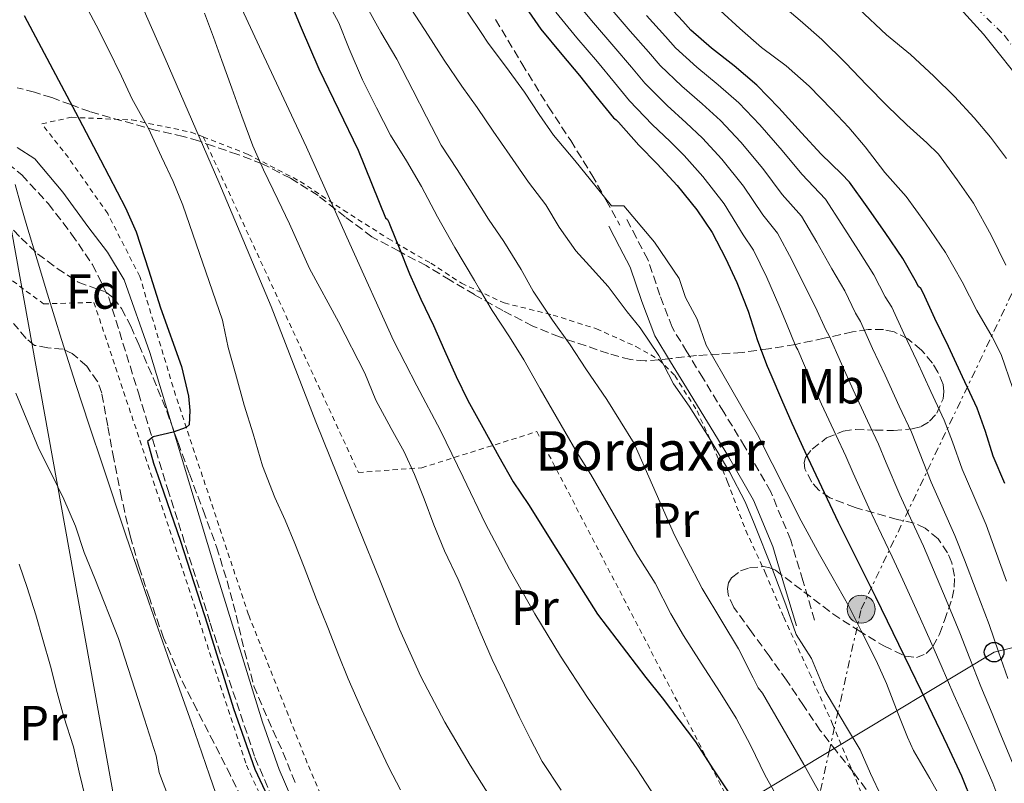
# Model space of a CAD drawing. Units: metres. Extents: x 613503 to 616931, y 4775646 to 4778016.
# Drawn here: x 613974 to 614175, y 4775732 to 4775888 of the extents above; entities that cross this region are included whole.
import ezdxf
from ezdxf.enums import TextEntityAlignment as Align

# ---------------------------------------------------------------- set-up
doc = ezdxf.new("R2010")
doc.units = ezdxf.units.M
doc.header["$MEASUREMENT"] = 0
for name, pattern in [('DGN Style 2', [1.7399219301090239, 1.043953158065414, -0.6959687720436097]), ('DGN Style 3', [2.435890702152634, 1.739921930109024, -0.6959687720436097]), ('DGN Style 4', [2.7856150101045474, 1.391937544087219, -0.6959687720436097, 0.001739921930109024, -0.6959687720436097]), ('DGN Style 7', [3.4798438602180486, 1.565929737098122, -0.6959687720436097, 0.5219765790327072, -0.6959687720436097])]:
    doc.linetypes.add(name, pattern=pattern)
for name, color, linetype, lineweight in [('Camino', 7, 'DGN Style 3', 0), ('Carretera', 9, 'Continuous', 0), ('Chamizo-cobertizo', 1, 'Continuous', 0), ('Curva de nivel directora', 30, 'Continuous', 30), ('Curva de nivel intermedia', 30, 'Continuous', 0), ('Eje de carretera', 7, 'DGN Style 4', 0), ('Etiqueta de uso rústico', 92, 'Continuous', 0), ('Etiqueta de zona arbolada', 92, 'Continuous', 0), ('Línea blanca (vial)', 7, 'Continuous', 13), ('Línea eléctrica', 6, 'DGN Style 7', 0), ('Línea telefónica', 7, 'Continuous', 0), ('Margen derecho', 7, 'Continuous', 0), ('Nave industrial', 1, 'Continuous', 13), ('Poste telefónico', 7, 'Continuous', 0), ('Poste tendido eléctrico', 7, 'Continuous', 0), ('Senda', 7, 'DGN Style 3', 0), ('Tela metálica o alambrada', 7, 'DGN Style 2', 0), ('Texto de Borda', 7, 'Continuous', 0), ('Zona arbolada', 92, 'DGN Style 3', 0)]:
    doc.layers.add(name, color=color, linetype=linetype, lineweight=lineweight)
doc.styles.add('Style-Arial', font='arial.ttf')

# ---------------------------------------------------------------- blocks, each defined once
blk = doc.blocks.new('5PELE')
at = {"layer": 'Nave industrial', "linetype": 'Continuous', "lineweight": 0}
h = blk.add_hatch(color=9, dxfattribs=at)
edge = h.paths.add_edge_path()
edge.add_arc((-2.000000476837158e-05, 0), 0.2850000000000001, 0, 360)
at = {"layer": 'Nave industrial', "color": 252, "linetype": 'Continuous', "lineweight": 0}
blk.add_circle((-2.000000476837158e-05, 0), 0.2850000000000001, dxfattribs=at)
blk = doc.blocks.new('5PTT')
at = {"layer": 'Chamizo-cobertizo', "color": 7, "linetype": 'Continuous', "lineweight": 30}
blk.add_circle((2.382683753967285e-05, 4.306399822235108e-05), 0.1995000005932858, dxfattribs=at)

msp = doc.modelspace()

# ---------------------------------------------------------------- linework, layer by layer
at = {"layer": 'Camino', "color": 7, "linetype": 'DGN Style 3', "lineweight": 0}
for points in [[(613971.8200000002, 4775858.570000002, 280.949999999997), (613974.6999999991, 4775856.270000001, 280.479999999996), (613980.0700000003, 4775850.439999999, 279.8300000000017), (613984.8200000002, 4775844.240000002, 279.199999999997), (613989.0799999981, 4775838.040000001, 278.2200000000011), (613992.3700000005, 4775831.369999999, 277.4700000000013), (613998.4099999999, 4775811.930000001, 277.0200000000041), (614004.3399999999, 4775792.460000001, 276.9600000000065), (614013.0399999992, 4775765.050000002, 276.9199999999983), (614022.1299999974, 4775737.740000002, 276.8899999999996), (614028.2899999976, 4775723.310000001, 276.8899999999996)], [(614135.9899999975, 4775765.660000001, 233.6300000000046), (614133.5899999992, 4775773.730000001, 233.6000000000059), (614131.1299999983, 4775781.990000002, 233.5599999999976), (614127.0500000013, 4775791.820000002, 233.550000000003), (614121.7899999997, 4775800.970000001, 233.6300000000046), (614117.5000000005, 4775807.990000002, 233.8300000000019), (614113.2499999991, 4775814.960000001, 234.0800000000018), (614110.0100000004, 4775820.27, 234.2200000000012), (614106.9799999994, 4775825.27, 234.3300000000017), (614104.5199999984, 4775831.800000001, 234.3699999999955), (614102.0599999975, 4775839.050000002, 234.0099999999948), (614099.7399999974, 4775843.480000001, 233.6000000000059), (614097.5599999981, 4775847.640000002, 233.1799999999931)]]:
    msp.add_polyline3d(points, dxfattribs=at)
at = {"layer": 'Carretera', "color": 9, "linetype": 'Continuous', "lineweight": 0}
msp.add_polyline3d([(614179.210000002, 4775873.79, 181.8000000000029), (614170.3299999972, 4775884.930000001, 181.1000000000058), (614160.8399999988, 4775895.46, 180.4600000000064)], dxfattribs=at)
at = {"layer": 'Curva de nivel directora', "color": 30, "linetype": 'Continuous', "lineweight": 30, "flags": 128}
for points, elevation in [([(614028.1, 4775894.58), (614031.5399999998, 4775886.2), (614035.1399999984, 4775877.880000001), (614039.1199999994, 4775869.580000003), (614043.1000000001, 4775861.289999999), (614048.6700000003, 4775847.529999999), (614049.0700000003, 4775847.210000002), (614049.3899999999, 4775846.650000001), (614049.5800000001, 4775846.140000002), (614051.4699999987, 4775841.45), (614053.5400000006, 4775836.119999999), (614055.8699999999, 4775831.029999999), (614058.4499999991, 4775825.640000001), (614060.6699999986, 4775820.54), (614063.0899999995, 4775815.24), (614065.4099999995, 4775810.380000001), (614068.4800000007, 4775804.9), (614071.7599999997, 4775798.980000001), (614074.6699999998, 4775793.810000001), (614077.7599999988, 4775789.210000001), (614083.3099999988, 4775780.36), (614091.8200000003, 4775766.900000002), (614101.6799999997, 4775754.040000001), (614104.99, 4775749.860000002), (614111.7400000005, 4775740.9), (614115.4199999995, 4775735.25), (614118.3799999988, 4775730.760000002)], 250), ([(614174.6600000006, 4775793.460000001), (614172.3399999985, 4775799.050000001), (614170.7800000004, 4775804.050000001), (614169.0300000003, 4775808.82), (614166.0599999997, 4775815.220000003), (614163.239999999, 4775821.4), (614160.4699999995, 4775827.090000001), (614158.089999999, 4775832.310000001), (614157.5799999994, 4775833.140000002), (614157.1399999991, 4775833.560000001), (614156.4199999993, 4775834.850000001), (614153.9599999984, 4775839.270000001), (614150.3399999996, 4775844.57), (614146.6499999993, 4775849.800000001), (614143.0799999998, 4775854.82), (614141.4500000003, 4775856.52), (614137.3199999997, 4775860.5), (614133.339999999, 4775864.840000001), (614128.73, 4775869.939999999), (614124.2300000006, 4775874.57), (614119.6199999994, 4775878.470000001), (614115.0300000005, 4775882.050000002), (614110.8199999994, 4775885.720000002), (614109.1599999988, 4775887.57), (614105.1599999999, 4775891.830000001)], 200), ([(614077.2499999994, 4775890.36), (614080.269999999, 4775885.930000001), (614084.5899999996, 4775880.789999999), (614088.1799999992, 4775876.52), (614091.4999999985, 4775872.330000001), (614095.0599999991, 4775867.91), (614095.6299999993, 4775867.460000001), (614096.0800000007, 4775867.010000002), (614100.209999999, 4775862.36), (614103.9500000007, 4775858.550000001), (614108.0299999999, 4775854.15), (614112.0599999999, 4775849.160000001), (614115.1199999999, 4775844.57), (614117.8400000001, 4775839.350000001), (614120.1400000001, 4775834.410000001), (614122.4800000003, 4775828.550000001), (614124.4000000004, 4775822.600000001), (614126.3499999995, 4775817.380000002), (614127.0599999981, 4775815.650000001), (614129.2199999995, 4775810.600000001), (614131.3299999994, 4775805.800000001), (614134.0299999996, 4775800.020000001), (614140.7799999998, 4775785.61), (614148.3999999994, 4775770.410000001), (614155.4400000003, 4775755.940000001), (614157.6799999999, 4775751.27), (614162.9900000008, 4775740.260000001), (614165.8699999996, 4775734.020000001), (614168.0999999982, 4775728.439999999)], 225), ([(613975.1500000006, 4775888.699999999), (613980.3799999988, 4775878.86), (613985.6200000002, 4775869.020000001), (613990.73, 4775859.34), (613995.759999999, 4775849.61), (613997.9400000006, 4775844.670000001), (614000.4999999999, 4775836.980000001), (614002.9099999993, 4775829.220000001), (614007.1999999987, 4775817.29), (614008.6299999993, 4775811.279999999), (614008.8799999995, 4775808.32), (614008.7199999986, 4775805.420000001), (614008.1399999997, 4775804.9), (614005.4999999999, 4775803.940000001), (614001.4400000009, 4775803.010000002), (614000.2899999997, 4775802.060000001), (614001.5100000001, 4775797.640000001), (614002.9099999993, 4775793.57), (614006.9900000008, 4775781.760000002), (614012.4400000002, 4775764.74), (614017.7699999989, 4775747.680000001), (614022.0999999985, 4775735.37), (614029.3000000002, 4775720.060000001)], 275)]:
    msp.add_lwpolyline(points, dxfattribs=dict(at, elevation=elevation))
at = {"layer": 'Curva de nivel intermedia', "color": 30, "linetype": 'Continuous', "lineweight": 0, "flags": 128}
for points, elevation in [([(613971.4, 4775993.109999999), (613976.0100000012, 4775986.859999999), (613982.1600000003, 4775977.069999999), (613987.3800000015, 4775966.74), (613994.6300000002, 4775950.27), (614001.5700000006, 4775933.689999999), (614008.3000000007, 4775916.279999999), (614015.3100000002, 4775898.999999999), (614023.9000000021, 4775880.449999999), (614032.6100000005, 4775861.96), (614041.4100000004, 4775842.239999998), (614050.3200000019, 4775822.569999999), (614055.0499999993, 4775813.380000001)], 255.0000000000001), ([(613986.2100000003, 4775920.140000001), (613995.0599999994, 4775900.069999999), (614003.8700000005, 4775879.989999998), (614014.7699999993, 4775854.81), (614025.4100000008, 4775829.51), (614029.9800000018, 4775817.8), (614034.5300000005, 4775806.069999999), (614038.9400000004, 4775795.15), (614043.3600000016, 4775784.23), (614047.4600000009, 4775774.019999999), (614051.5500000013, 4775763.819999999), (614055.8600000008, 4775754.249999999), (614060.7500000015, 4775744.949999998), (614065.89, 4775736.15), (614071.3100000003, 4775727.539999999), (614077.6000000001, 4775718.329999999), (614083.8400000008, 4775709.100000001), (614088.6300000009, 4775701.310000001), (614093.0900000001, 4775693.34), (614097.6000000006, 4775684.550000002), (614102.0300000008, 4775675.720000001), (614105.7000000009, 4775668.3), (614109.3100000008, 4775660.859999998), (614111.8099999996, 4775655.199999999)], 265), ([(613987.1, 4775891.909999999), (613989.8200000002, 4775886.730000001), (613992.2200000007, 4775882.09), (613994.9600000011, 4775876.359999998), (613997.1200000002, 4775871.720000001), (613997.440000002, 4775871.24), (614000.4800000021, 4775865.720000001), (614003.0999999995, 4775859.98), (614005.4700000009, 4775854.92), (614007.4700000014, 4775850.140000001), (614015.5000000001, 4775826.7), (614015.6299999999, 4775826.069999999), (614016.7000000004, 4775821.13), (614018.1399999999, 4775815.859999999), (614019.9400000013, 4775809.429999999), (614021.7600000009, 4775803.609999998), (614023.6500000019, 4775797.059999999), (614026.190000001, 4775790.619999999), (614028.2699999998, 4775786.06), (614030.2700000004, 4775781.259999999), (614032.1299999999, 4775776.489999998), (614034.6600000003, 4775769.91), (614036.9600000001, 4775764.199999999), (614039.1399999994, 4775758.659999998), (614041.1199999999, 4775753.739999999), (614043.8600000001, 4775747.429999999), (614046.4599999996, 4775741.859999999), (614049.380000001, 4775735.67), (614051.7100000001, 4775731.139999999)], 270.0000000000002), ([(614129.13, 4775728.449999998), (614125.9600000005, 4775734.069999999), (614122.9400000008, 4775740.23), (614120.0400000018, 4775745.750000001), (614116.7500000016, 4775750.949999999), (614112.9200000005, 4775756.929999999), (614109.3200000018, 4775762.53), (614106.7500000015, 4775767), (614103.5300000005, 4775773.189999999), (614099.7999999999, 4775779.130000001), (614090.4900000005, 4775795.289999999), (614087.6600000008, 4775799.730000001), (614080.1799999997, 4775812.770000001), (614076.8200000002, 4775818.630000001), (614073.900000001, 4775823.3), (614070.4100000019, 4775828.680000001), (614067.8200000012, 4775833.060000001), (614066.7800000019, 4775834.769999999), (614062.7600000007, 4775841.529999998), (614059.2699999994, 4775847.730000001), (614056.0100000005, 4775853.909999998), (614052.9700000007, 4775859.159999999), (614049.6700000016, 4775864.34), (614046.8600000021, 4775869.91), (614043.9800000008, 4775875.619999999), (614041.3000000007, 4775881.929999999), (614039.1900000008, 4775887.220000001), (614036.4600000016, 4775892.340000001)], 245.0000000000002), ([(614177.2900000014, 4775734.21), (614173.7000000018, 4775742.84), (614172.1100000005, 4775746.680000001), (614169.8300000004, 4775752.149999999), (614167.5700000006, 4775757.87), (614165.5099999999, 4775763.119999998), (614162.7699999996, 4775769.819999999), (614160.2000000012, 4775775.930000001), (614158.1300000015, 4775780.730000001), (614155.8499999995, 4775785.720000001), (614153.3300000003, 4775791.149999999), (614150.560000001, 4775797.720000001), (614148.9900000019, 4775801.489999999), (614146.77, 4775806.25), (614143.8600000021, 4775812.560000001), (614141.4400000013, 4775817.849999999), (614138.9700000016, 4775823.57), (614138.2400000006, 4775824.749999999), (614136.2000000001, 4775829.359999999), (614134.100000001, 4775833.48), (614131.3700000019, 4775839), (614128.4500000007, 4775844.430000001), (614125.4400000019, 4775848.189999999), (614121.5300000004, 4775853.989999999), (614117.1200000005, 4775859.460000001), (614113.1500000008, 4775863.789999999), (614109.8300000015, 4775866.910000001), (614105.9600000002, 4775870.429999999), (614101.4600000007, 4775874.96), (614098.7300000016, 4775878.220000001), (614095.1500000008, 4775882.419999998), (614091.0200000001, 4775887.230000001), (614086.8200000003, 4775892.3)], 215), ([(614174.890000001, 4775837.909999999), (614171.9300000014, 4775844.05), (614168.3100000005, 4775850.5), (614164.9800000001, 4775855.25), (614161.1800000003, 4775860.470000002), (614158.7900000009, 4775862.82), (614154.7400000007, 4775866.439999999), (614150.7599999999, 4775870.330000001), (614146.5700000012, 4775874.630000001), (614142.3300000011, 4775878.999999999), (614137.4500000017, 4775883.810000001), (614133.0599999995, 4775887.720000001), (614128.1700000011, 4775891.890000002)], 190), ([(614143.8200000018, 4775718.279999998), (614133.8000000016, 4775736.309999999), (614125.3700000005, 4775750.82), (614124.4900000021, 4775751.929999999), (614123.4999999995, 4775753.929999999), (614120.5200000001, 4775759.850000001), (614117.1100000015, 4775765.480000001), (614113.1100000005, 4775772.13), (614109.9299999998, 4775778.199999998), (614107.48, 4775782.949999998), (614103.7400000006, 4775791.449999999), (614099.2600000014, 4775801.61), (614093.7000000002, 4775810.57), (614089.4500000011, 4775816.81), (614086.2300000002, 4775821.730000001), (614082.6500000017, 4775826.74), (614078.7600000004, 4775832.649999999), (614076.3100000004, 4775837.029999998), (614072.7300000018, 4775842.710000001), (614069.6200000006, 4775847.3), (614066.65, 4775851.990000002), (614063.2999999995, 4775857.349999999), (614060.0200000005, 4775862.34), (614057.030000002, 4775868.130000001), (614054.2800000005, 4775873.539999999), (614050.9700000002, 4775879.800000001), (614047.7400000005, 4775885.319999999), (614044.6, 4775890.930000001)], 240), ([(614053.9500000019, 4775889.929999999), (614057.3600000006, 4775884.689999999), (614060.6399999997, 4775879.649999999), (614064.1900000013, 4775874.329999999), (614067.3600000008, 4775869.970000001), (614070.5599999994, 4775865.21), (614073.9500000001, 4775860.289999999), (614077.760000001, 4775854.81), (614081.3300000007, 4775850.17), (614084.0500000009, 4775845.640000001), (614087.4100000004, 4775840.849999999), (614090.1900000009, 4775837.779999999), (614093.9700000007, 4775833.59), (614097.8399999997, 4775828.439999999), (614100.5100000007, 4775825.15), (614104.2700000004, 4775819.55), (614107.3000000013, 4775813.74), (614110.4400000017, 4775809.25), (614114.5200000008, 4775802.77), (614118.7000000007, 4775795.83), (614121.8299999998, 4775789.779999999), (614123.6700000018, 4775785.38), (614127.4300000013, 4775775.98), (614130.1500000015, 4775768.82), (614132.2400000015, 4775762.77), (614135.3799999997, 4775757.850000001), (614138.0700000008, 4775751.400000001), (614142.2500000005, 4775744.239999999), (614145.23, 4775739.32), (614147.3300000011, 4775734.51), (614156.3400000011, 4775715.460000002)], 235), ([(614175.3300000012, 4775753.779999999), (614173.4200000003, 4775759.269999999), (614171.4700000011, 4775764.81), (614168.8899999994, 4775771.720000001), (614166.4599999997, 4775777.98), (614164.4900000006, 4775782.899999999), (614162.1200000013, 4775788.3), (614159.6700000016, 4775793.779999998), (614157.3, 4775799.830000001), (614155.6700000005, 4775803.930000001), (614153.2000000007, 4775809.240000002), (614150.3200000017, 4775815.509999998), (614147.7800000004, 4775820.929999999), (614145.3399999996, 4775826.480000001), (614144.3000000002, 4775828.119999999), (614142.1200000008, 4775832.659999999), (614139.5199999991, 4775837.17), (614136.4600000014, 4775842.599999999), (614133.3300000001, 4775847.9), (614129.4000000005, 4775852.289999999), (614125.4700000011, 4775857.609999998), (614120.9900000017, 4775862.960000001), (614116.8400000011, 4775867.38), (614113.0999999993, 4775870.76), (614108.990000001, 4775874.31), (614104.5800000011, 4775878.55), (614102.2100000017, 4775881.34), (614098.4900000002, 4775885.560000001), (614094.390000001, 4775890.26)], 210), ([(614176.3400000016, 4775812.849999999), (614173.9100000019, 4775819.730000001), (614172.1000000014, 4775823.32), (614168.980000001, 4775828.710000002), (614166.0199999994, 4775834.55), (614162.6300000009, 4775840.470000001), (614158.5700000018, 4775846.470000001), (614154.6, 4775851.880000002), (614150.2999999993, 4775856.74), (614146.2800000005, 4775861.970000001), (614142.9200000011, 4775865.939999999), (614139.4600000011, 4775869.56), (614134.9000000014, 4775874.31), (614130.1800000005, 4775878.489999999), (614125.1900000017, 4775882.180000001), (614120.7800000017, 4775886.09), (614116.7600000005, 4775889.73)], 195.0000000000002), ([(614144.9999999999, 4775890.09), (614150.6200000013, 4775884.810000001), (614155.5099999997, 4775880.809999999), (614160.2300000003, 4775876.34), (614164.4200000013, 4775872.250000001), (614168.4600000002, 4775867.880000001), (614171.7999999997, 4775863.969999999), (614175.0600000008, 4775859.619999999)], 185.0000000000003), ([(614011.8700000001, 4775889.220000001), (614013.6800000007, 4775884.279999998), (614015.3600000015, 4775879.529999998), (614017.4400000003, 4775873.929999999), (614019.4400000008, 4775868.220000001), (614021.7000000007, 4775862.220000002), (614023.890000001, 4775857.289999999), (614026.7800000011, 4775851.269999999), (614029.1500000004, 4775846.359999998), (614033.2300000018, 4775837.259999999), (614039.1200000015, 4775826.409999999), (614044.4800000016, 4775815.939999999), (614046.700000001, 4775810.470000001), (614049.8100000002, 4775804.699999999), (614052.4600000011, 4775799.96), (614054.5800000001, 4775795.289999999), (614056.5300000013, 4775790.380000001), (614058.5300000019, 4775785.099999999), (614060.7200000001, 4775779.779999999), (614063.4699999993, 4775773.980000001), (614065.5999999995, 4775768.980000001), (614067.9199999997, 4775763.319999999), (614070.4200000007, 4775757.669999998), (614072.9000000019, 4775752.470000001), (614075.8900000004, 4775746.09), (614078.1600000013, 4775741.449999998), (614080.5400000017, 4775736.939999999), (614084.4000000019, 4775731.060000001)], 260), ([(614162.5400000014, 4775727.909999999), (614159.4000000011, 4775733.49), (614156.0900000008, 4775739.13), (614154.9100000006, 4775741.859999999), (614152.9900000006, 4775746.600000001), (614150.6300000002, 4775752.81), (614148.5400000003, 4775757.460000001), (614145.4700000014, 4775763.480000001), (614142.9700000002, 4775768.55), (614139.5000000013, 4775774.66), (614136.9700000011, 4775779.05), (614133.2699999996, 4775785.890000001), (614124.3600000001, 4775803.449999999), (614113.9000000019, 4775821.65), (614112.1000000002, 4775826.91), (614109.7199999997, 4775831.310000001), (614108.4500000002, 4775835.220000001), (614103.4400000012, 4775842.609999999), (614097.1700000013, 4775849.999999999), (614094.6800000013, 4775849.960000001), (614091.530000002, 4775853.859999999), (614087.2100000014, 4775859.239999999), (614082.890000001, 4775864.390000001), (614079.9600000004, 4775868.58), (614076.980000001, 4775873.09), (614073.8600000007, 4775877.409999999), (614069.4200000016, 4775883.300000002), (614068.2800000017, 4775885.060000001), (614065.3700000015, 4775889.380000001)], 230.0000000000002), ([(614174.910000001, 4775725.439999999), (614172.230000001, 4775732.489999999), (614168.4000000021, 4775741.430000001), (614166.9000000001, 4775744.82), (614164.3299999996, 4775750.519999998), (614161.7100000001, 4775756.48), (614159.5500000009, 4775761.439999999), (614156.6500000019, 4775767.92), (614153.9400000006, 4775773.88), (614151.7600000012, 4775778.569999999), (614149.5799999997, 4775783.140000001), (614146.9900000015, 4775788.51), (614143.8200000018, 4775795.609999998), (614142.3100000009, 4775799.050000001), (614140.3399999995, 4775803.26), (614137.4000000001, 4775809.619999998), (614135.1000000002, 4775814.76), (614132.5900000001, 4775820.66), (614132.1800000012, 4775821.38), (614130.27, 4775826.05), (614128.6900000019, 4775829.78), (614126.2700000012, 4775835.399999999), (614123.5800000001, 4775840.969999999), (614121.4700000001, 4775844.080000001), (614117.600000001, 4775850.369999998), (614113.2500000013, 4775855.970000001), (614109.4500000015, 4775860.199999998), (614106.5700000003, 4775863.06), (614102.9400000004, 4775866.56), (614098.3300000015, 4775871.369999997), (614095.2500000015, 4775875.099999998), (614091.8099999992, 4775879.279999998), (614087.6400000006, 4775884.2), (614083.3500000013, 4775889.399999999)], 220.0000000000002), ([(614175.0099999993, 4775773.609999999), (614172.7200000006, 4775780.019999998), (614170.8600000008, 4775785.069999999), (614168.390000001, 4775790.880000001), (614166.0100000005, 4775796.409999998), (614164.0400000013, 4775801.939999999), (614162.3499999993, 4775806.38), (614159.6300000013, 4775812.23), (614156.7800000014, 4775818.45), (614154.1300000005, 4775824.009999999), (614151.7099999998, 4775829.4), (614150.3600000021, 4775831.49), (614148.0399999997, 4775835.970000002), (614144.9300000005, 4775840.869999998), (614141.550000001, 4775846.199999999), (614138.2000000004, 4775851.359999998), (614133.3600000013, 4775856.400000001), (614129.4000000005, 4775861.220000001), (614124.8600000008, 4775866.449999998), (614120.5400000003, 4775870.970000001), (614116.3600000005, 4775874.62), (614112.0100000007, 4775878.179999998), (614107.7000000014, 4775882.13), (614105.6800000007, 4775884.460000001), (614101.8200000006, 4775888.689999999)], 205.0000000000002), ([(613973.3400000001, 4775854.359999998), (613974.5000000002, 4775850.149999999), (613975.7000000004, 4775845.939999998), (613977.8100000005, 4775838.970000001), (613979.9500000018, 4775832.009999999), (613982.7900000005, 4775822.819999999), (613985.6800000007, 4775813.640000001), (613988.3899999997, 4775805.359999998), (613991.15, 4775797.100000001), (613995.8200000017, 4775783.199999998), (614000.54, 4775769.32), (614004.8400000005, 4775757.159999999), (614009.1800000012, 4775745.02), (614012.8700000015, 4775734.17), (614016.5799999997, 4775723.339999998), (614020.5000000002, 4775713.039999999), (614024.6399999998, 4775702.819999999), (614027.7800000003, 4775694.980000001), (614031.2800000005, 4775687.289999999), (614035.5099999994, 4775679.48), (614039.9000000015, 4775671.769999999), (614044.0900000003, 4775664.399999999), (614048.3200000015, 4775657.060000001), (614050.1200000008, 4775654.159999999)], 280.0000000000004), ([(613973.49, 4775811.859999998), (613975.9500000009, 4775805.939999999), (613978.1799999992, 4775800.550000001), (613980.7400000008, 4775795.460000001), (613983.2599999999, 4775790.329999999), (613985.6000000001, 4775784.84), (613987.3600000015, 4775779.430000001), (613989.5400000007, 4775774.140000001), (613994.3799999999, 4775761.96), (613999.6600000015, 4775745.539999999), (614002.050000001, 4775738.07), (614002.620000001, 4775734.680000001), (614003.0999999995, 4775733.399999999), (614005.14, 4775728.090000001), (614007.2300000022, 4775722.149999999), (614009.9800000014, 4775715.640000001), (614011.8600000013, 4775710.779999999), (614013.6000000002, 4775705.939999999), (614015.5700000017, 4775700.98), (614017.8200000003, 4775695.529999998), (614023.890000001, 4775681.640000001), (614030.8200000002, 4775665.619999999), (614035.99, 4775653.92)], 285), ([(614055.0499999993, 4775813.380000001), (614059.890000001, 4775804.25), (614064.4600000017, 4775794.779999999), (614069.0400000017, 4775785.3), (614073.8800000009, 4775776.029999998), (614079.0399999997, 4775766.940000001), (614084.3100000002, 4775758.359999999), (614089.810000001, 4775749.939999999), (614094.810000001, 4775742.680000001), (614099.8100000012, 4775735.41), (614104.6200000013, 4775728.05), (614109.3300000008, 4775720.609999999), (614113.4600000014, 4775713.79), (614117.390000001, 4775706.840000001), (614120.4400000018, 4775700.779999998), (614123.1799999999, 4775694.569999999), (614125.8200000019, 4775687.899999999), (614128.1599999999, 4775681.130000002), (614130.0399999998, 4775673.82), (614132.1000000006, 4775666.58), (614135.0199999998, 4775658.930000001), (614136.3000000005, 4775655.609999998)], 255.0000000000006), ([(613974.1400000004, 4775777.099999999), (613975.780000001, 4775772.3), (613977.5700000013, 4775766.789999999), (613978.9800000017, 4775761.770000001), (613980.5399999997, 4775756.300000001), (613981.8700000017, 4775750.949999999), (613983.2599999999, 4775745.980000001), (613985.2200000001, 4775739.939999999), (613986.3400000001, 4775734.730000001), (613987.7100000001, 4775729.220000002), (613989.04, 4775723.59), (613990.6400000004, 4775717.350000001), (613992.2699999999, 4775711.609999998), (613993.9700000009, 4775706.179999999), (613995.8200000017, 4775700.550000001), (613997.7900000007, 4775694.999999999), (614000.2100000015, 4775688.329999999), (614012.7199999995, 4775661.609999999), (614015.7400000015, 4775655.38), (614016.4900000005, 4775653.59)], 289.9999999999996)]:
    msp.add_lwpolyline(points, dxfattribs=dict(at, elevation=elevation))
at = {"layer": 'Eje de carretera', "color": 7, "linetype": 'DGN Style 4', "lineweight": 0}
msp.add_polyline3d([(613990.6999999986, 4776180.260000001, 175.1000000000059), (614013.3399999987, 4776166.279999999, 175.679999999993), (614035.5000000005, 4776146.029999999, 175.5599999999977), (614054.7800000012, 4776124.340000001, 175.5399999999936), (614067.3000000004, 4776101.680000001, 175.6499999999942), (614080.1799999997, 4776075.58, 175.929999999993), (614085.9599999997, 4776056.300000002, 176.0899999999965), (614088.8500000021, 4776030.750000002, 175.9400000000024), (614091.7399999977, 4776002.300000003, 175.9700000000013), (614094.6299999978, 4775986.390000002, 176.5200000000041), (614104.2699999983, 4775966.140000002, 177.2899999999936), (614115.8299999986, 4775946.860000002, 178.8300000000018), (614129.3200000002, 4775932.400000001, 179.3500000000059), (614152.4499999997, 4775906.359999999, 180.1100000000006), (614174.6099999994, 4775884.670000002, 181.2400000000054), (614191.2899999982, 4775861.900000001, 182.3999999999942), (614204.2899999979, 4775840.210000002, 183.3500000000058), (614207.670000002, 4775824.300000002, 183.729999999996), (614211.5199999989, 4775792.000000001, 184.0800000000018), (614215.379999999, 4775768.86, 184.570000000007), (614225.9800000006, 4775742.34, 185.070000000007), (614241.3899999998, 4775711, 186.1499999999942), (614254.3999999985, 4775683.040000003, 187.8899999999993), (614262.9400000013, 4775657.750000002, 188.270000000004)], dxfattribs=at)
at = {"layer": 'Línea blanca (vial)', "color": 7, "linetype": 'Continuous', "lineweight": 13}
msp.add_polyline3d([(614259.6999999981, 4775657.7, 187.1699999999982), (614257.8200000006, 4775661.150000001, 188.3300000000019), (614255.190000002, 4775669.670000002, 188.3300000000019), (614249.3799999983, 4775684.310000002, 187.7799999999988), (614228.3200000006, 4775728.310000001, 185.3200000000071), (614224.0499999992, 4775738.040000001, 185.1300000000047), (614219.789999999, 4775747.76, 184.9400000000024), (614215.6000000002, 4775758.140000002, 184.75), (614212.4299999987, 4775769.050000003, 184.550000000003), (614209.4200000021, 4775784.230000001, 184.2400000000053), (614206.6700000007, 4775799.180000001, 183.9100000000035), (614204.420000002, 4775811.78, 183.8099999999976), (614202.1999999981, 4775824.240000002, 183.7200000000011), (614200.1799999997, 4775833.53, 183.5099999999947), (614197.530000001, 4775842.440000001, 183.2100000000064), (614194.1499999971, 4775850.220000001, 182.8600000000006), (614189.850000001, 4775857.82, 182.5099999999948), (614184.7300000002, 4775865.970000002, 182.1499999999943), (614179.2100000015, 4775873.790000001, 181.800000000003), (614170.3299999967, 4775884.930000001, 181.1000000000059), (614160.8399999985, 4775895.460000001, 180.4600000000064)], dxfattribs=at)
at = {"layer": 'Línea eléctrica', "color": 6, "linetype": 'DGN Style 7', "lineweight": 0}
msp.add_polyline3d([(614118.0700000008, 4775655.31, 261.929999999993), (614127.2399999973, 4775686.880000002, 254.6100000000006), (614138.9410385191, 4775738.953155501, 237.6977999999945), (614145.4499999996, 4775767.920000001, 228.2899999999936), (614177.5100000009, 4775834.980000001, 189.5399999999936), (614219.0599999985, 4775917.220000002, 196.1300000000047), (614242.7899999995, 4775968.45, 233.5), (614273.1799999991, 4776031.359999999, 252.8000000000029), (614304.4100000013, 4776090.640000001, 273.3399999999965), (614334.8000000007, 4776151.040000002, 297.8099999999977), (614364.77, 4776212.690000001, 320.6399999999995), (614396.4600000004, 4776272.100000001, 332.5299999999988)], dxfattribs=at)
at = {"layer": 'Línea telefónica', "color": 7, "linetype": 'Continuous', "lineweight": 0}
for points in [[(614006.1499999987, 4775658.980000001, 291.8300000000018), (613955.7699999999, 4775937.880000002, 272.1300000000047), (613666.3899999999, 4776264.460000002, 235.5099999999948), (613530.0300000005, 4776300.59, 215.0399999999936)], [(614469.6900000017, 4776094.8, 332), (614314.8200000004, 4775923.46, 251.1399999999994), (614238.7100000002, 4775840.4, 189.7899999999936), (614240.370000001, 4775775.830000001, 185.4799999999959), (614172.5100000009, 4775759.17, 210.7400000000052), (614138.9410385191, 4775738.953155501, 227.1027000000031), (614006.1499999987, 4775658.980000001, 291.8300000000018)]]:
    msp.add_polyline3d(points, dxfattribs=at)
at = {"layer": 'Margen derecho', "color": 7, "linetype": 'Continuous', "lineweight": 0}
for points in [[(613973.739999998, 4775861.87, 280.800000000003), (613977.3299999977, 4775859.53, 280.2799999999988), (613983.0699999998, 4775852.78, 279.3300000000018), (613988.1399999993, 4775845.770000001, 278.429999999993), (613992.1600000004, 4775840.560000001, 277.7899999999937), (613995.4999999999, 4775834.960000001, 277.3399999999965), (614000.7199999989, 4775820.130000001, 276.8999999999942), (614005.300000001, 4775805.130000004, 276.6999999999972), (614014.3999999982, 4775775, 276.3699999999954), (614023.6600000008, 4775744.91, 276.1199999999956), (614027.0799999983, 4775735.320000002, 276.0800000000017), (614033.1099999989, 4775721.290000001, 276.0399999999937)], [(614132.2699999983, 4775764.560000001, 233.6300000000046), (614129.8699999999, 4775772.619999999, 233.6000000000059), (614127.4699999993, 4775780.690000001, 233.5599999999976), (614123.5599999977, 4775790.100000001, 233.550000000003), (614118.4499999981, 4775798.99, 233.6300000000046), (614114.1900000002, 4775805.970000001, 233.8300000000019), (614109.940000001, 4775812.940000001, 234.0800000000018), (614106.6999999977, 4775818.250000001, 234.2200000000012), (614103.4699999979, 4775823.57, 234.3300000000017), (614100.8700000006, 4775830.49, 234.3699999999955), (614098.479999999, 4775837.520000001, 234.0099999999948), (614096.2999999997, 4775841.680000001, 233.6000000000059), (614094.1299999993, 4775845.84, 233.1799999999931)]]:
    msp.add_polyline3d(points, dxfattribs=at)
at = {"layer": 'Senda', "color": 7, "linetype": 'DGN Style 3', "lineweight": 0}
msp.add_polyline3d([(614071.089999999, 4775887.890000002, 227.8000000000029), (614076.4099999988, 4775878.960000001, 228.1199999999955), (614081.8400000003, 4775870.160000001, 228.5099999999948), (614086.36, 4775863.280000002, 229.3000000000029), (614090.6700000014, 4775856.330000003, 230.6799999999931), (614093.5199999991, 4775851.180000001, 231.800000000003), (614096.3700000012, 4775846.029999999, 232.9199999999983)], dxfattribs=at)
at = {"layer": 'Tela metálica o alambrada', "color": 7, "linetype": 'DGN Style 2', "lineweight": 0}
for points in [[(614090.1200000001, 4775673.24, 269.5299999999988), (614079.8200000003, 4775680.350000001, 271.1000000000058), (614068.1600000003, 4775685.869999999, 272), (614059.0899999999, 4775689.689999999, 272.8800000000047), (614050.7000000002, 4775697.210000001, 273.4400000000023), (614046.1900000004, 4775704.59, 273.5800000000018), (614032.7800000003, 4775736.600000001, 274.1399999999995), (614020.8099999996, 4775766.800000001, 275.2899999999936), (614005.9699999997, 4775811.439999999, 275.5500000000029), (613998.6900000004, 4775835.640000001, 275.679999999993), (613992.1699999999, 4775848.41, 275.929999999993), (613984.1600000003, 4775859.789999999, 276.8600000000006), (613978.7699999996, 4775866.680000001, 277.5), (613984.7800000003, 4775868, 273.7400000000052), (613997.0899999999, 4775867.470000001, 269.4799999999959), (614009.1500000004, 4775864.970000001, 265.6000000000058), (614011.5999999996, 4775864.02, 264.7599999999948)], [(614011.5999999996, 4775864.02, 264.7599999999948), (614043.1799999997, 4775795.730000001, 263.8999999999942), (614056.0499999998, 4775796.689999999, 260.25), (614079.4699999997, 4775804.050000001, 250.1999999999971), (614139.0499999998, 4775689.550000001, 249.8000000000029)], [(614011.5999999996, 4775864.02, 264.7599999999948), (614020.6100000005, 4775860.51, 261.679999999993), (614031.3399999999, 4775854.970000001, 258.2700000000041), (614040.1399999997, 4775849.100000001, 255.3600000000006), (614049.25, 4775843.32, 251.9600000000064), (614057.9000000004, 4775838.32, 248.1600000000035), (614064.1299999999, 4775834.25, 244.5599999999977), (614072.8499999996, 4775830.220000001, 240.5099999999948), (614082.7699999996, 4775827.77, 239.1000000000058), (614091.5999999996, 4775824.960000001, 238.4400000000023), (614099.6299999999, 4775821.369999999, 237.7400000000052), (614104.29, 4775818.730000001, 236.9900000000052), (614107.5300000003, 4775815.449999999, 236.8300000000018), (614112.0800000001, 4775808.25, 236.9100000000035), (614115.3099999996, 4775801.15, 236.8800000000047), (614118.29, 4775793.800000001, 237.3899999999994), (614121.9800000006, 4775783.930000001, 237.7400000000052), (614125.9299999997, 4775775.390000001, 237.8999999999942), (614129.7300000006, 4775766.27, 238.2400000000052), (614134.9600000001, 4775754.880000001, 238.9400000000023), (614139.6600000003, 4775744.539999999, 239.3099999999977), (614144.4100000003, 4775733.210000001, 239.320000000007), (614148.0499999998, 4775724.27, 240.2200000000012)], [(613930.6500000004, 4775652.140000001, 311.3899999999995), (613930.1699999999, 4775665.390000001, 311.3699999999953), (613929.0499999998, 4775687.600000001, 311.2899999999936), (613927.9299999997, 4775703.710000001, 311.070000000007), (613927.4699999997, 4775726.680000001, 309.7400000000052), (613928.1600000003, 4775745.4, 307.8500000000058), (613932.5099999999, 4775764.33, 305.4199999999983), (613939.6299999999, 4775789.609999999, 301.3600000000006), (613948.6699999999, 4775807.800000001, 296.9600000000065), (613963.0199999996, 4775841.949999999, 288.6699999999983), (613979.1200000001, 4775830.039999999, 283.179999999993), (613989.3700000001, 4775830.350000001, 280.570000000007), (614005.3600000005, 4775782.24, 278.9400000000023), (614020.3799999999, 4775736.17, 278.9600000000065), (614038.4900000002, 4775697.199999999, 279.7400000000052), (614054.3799999999, 4775669.529999999, 279.2400000000052), (614071.6500000004, 4775672.779999999, 275.5200000000041), (614081.2999999998, 4775654.689999999, 275.7200000000012)]]:
    msp.add_polyline3d(points, dxfattribs=at)
at = {"layer": 'Zona arbolada', "color": 92, "linetype": 'DGN Style 3', "lineweight": 0}
for points in [[(614146.4600000001, 4775731.24, 243.7299999999959), (614143.8099999996, 4775734.84, 244.1100000000006), (614140.4199999999, 4775739.02, 244.6199999999953), (614137.1299999999, 4775743.26, 245.1199999999953), (614133.7000000002, 4775748.350000001, 245.3999999999942), (614130.29, 4775753.449999999, 245.4700000000012), (614126.7400000002, 4775758.4, 245.3800000000047), (614123.1299999999, 4775763.32, 245.1600000000035), (614119.5499999998, 4775768.279999999, 244.7799999999988), (614118.3899999997, 4775770.869999999, 244.4600000000064), (614118.2400000002, 4775772.109999999, 244.2599999999948), (614118.4600000001, 4775773.310000001, 244.0299999999988), (614119.0800000001, 4775774.32, 243.7400000000052), (614120.9299999997, 4775775.699999999, 243.0200000000041), (614122.7199999997, 4775776.350000001, 242.3800000000047), (614125.5800000001, 4775776.59, 241.4499999999971), (614126.9000000004, 4775776.350000001, 241.0599999999977), (614128.0300000003, 4775775.84, 240.7599999999948), (614133.8099999996, 4775771.470000001, 239.5), (614139.6799999997, 4775766.970000001, 238.2400000000052), (614144.8399999999, 4775763.630000001, 237.1699999999983), (614150.0899999999, 4775760.430000001, 235.7200000000012), (614154.4500000002, 4775758.359999999, 234.2400000000052), (614156.6900000004, 4775758.09, 233.4799999999959), (614158.7000000002, 4775758.880000001, 232.7200000000012), (614160.0499999998, 4775760.300000001, 232.0399999999936), (614161.3799999999, 4775762.84, 231.0399999999936), (614162.4100000003, 4775765.609999999, 230.0299999999988), (614163.9699999997, 4775770.140000001, 228.3399999999965), (614164.4100000003, 4775772.4, 227.4900000000052), (614164.4600000001, 4775774.65, 226.6699999999983), (614163.9000000004, 4775777.34, 226.1300000000047), (614163.04, 4775779.380000001, 226.1499999999942), (614161.1100000005, 4775782.199999999, 226.6900000000023), (614158.4900000002, 4775784.4, 227.5599999999977), (614156.2199999997, 4775785.430000001, 228.3399999999965), (614152.7999999998, 4775786.189999999, 229.5899999999965), (614144.2199999997, 4775788.58, 232.3500000000058), (614139.0700000003, 4775790.57, 233.8699999999953), (614136.8700000001, 4775792.109999999, 234.5599999999977), (614135.4100000003, 4775793.75, 235.070000000007), (614134.0099999999, 4775796.460000001, 235.6000000000058), (614133.8499999996, 4775797.730000001, 235.679999999993), (614134.1600000003, 4775798.810000001, 235.5800000000018), (614135.5, 4775800.5, 235.0800000000018), (614138.4100000003, 4775802.75, 233.9499999999971), (614141.79, 4775804.17, 232.6999999999971), (614144.3399999999, 4775804.49, 231.8099999999977), (614148.2199999997, 4775804.32, 230.4499999999971), (614152.0300000003, 4775804.300000001, 229), (614155.8499999996, 4775804.600000001, 226.8600000000006), (614157.6500000004, 4775805.08, 225.6399999999994), (614159.3899999997, 4775806.16, 224.5399999999936), (614160.8399999999, 4775807.779999999, 223.6600000000035), (614162.1399999997, 4775810.720000001, 222.5899999999965), (614162.3099999996, 4775812.220000001, 222.1600000000035), (614162.1100000005, 4775813.630000001, 221.8000000000029), (614161.0700000003, 4775816.119999999, 221.320000000007), (614159.9400000004, 4775817.980000001, 221.1600000000035), (614157.7300000006, 4775820.630000001, 221.3300000000018), (614154.9600000001, 4775822.939999999, 222.1699999999983), (614152.1500000004, 4775824.34, 223.3099999999977), (614150.0300000003, 4775824.800000001, 224.179999999993), (614146.8600000005, 4775824.800000001, 225.4900000000052), (614143.7100000001, 4775824.32, 226.7799999999988), (614137.9100000003, 4775823.029999999, 229.1499999999942), (614132.0899999999, 4775821.800000001, 231.5), (614126.6299999999, 4775820.890000001, 233.0800000000018), (614121.25, 4775820.16, 234.8899999999994), (614116.5899999999, 4775819.810000001, 237.3600000000006), (614111.9299999997, 4775819.529999999, 239.8800000000047), (614106.7300000006, 4775818.9, 242.6100000000006), (614101.5, 4775818.430000001, 245.3099999999977), (614098.5300000003, 4775818.689999999, 246.75), (614094.0300000003, 4775819.91, 248.6300000000047), (614089.5, 4775821.5, 250.0399999999936), (614084.0700000003, 4775823.300000001, 251.3300000000018), (614078.6399999997, 4775825.52, 252.5899999999965), (614072.5499999998, 4775828.67, 254.1000000000058), (614066.7699999996, 4775831.92, 255.6900000000023), (614061.8399999999, 4775834.869999999, 257.9100000000035), (614056.9400000004, 4775837.82, 260.3600000000006), (614051.4400000004, 4775840.74, 262.429999999993), (614045.9299999997, 4775843.680000001, 264.4400000000023), (614040.4699999997, 4775847.77, 266.6000000000058), (614034.9600000001, 4775852.09, 268.6499999999942), (614029.3600000005, 4775855.600000001, 269.75), (614023.5999999996, 4775858.560000001, 270.7200000000012), (614018.6299999999, 4775860.449999999, 272.3099999999977), (614013.6600000003, 4775862.109999999, 274.320000000007), (614010.6500000004, 4775863.189999999, 276.1600000000035), (614007.5199999996, 4775864.119999999, 277.7599999999948), (614002.0599999996, 4775865.32, 279.1999999999971), (613988.5300000003, 4775869.15, 285.0399999999936), (613984.6600000003, 4775870.58, 285.8800000000047), (613980.7999999998, 4775872.01, 286.7299999999959), (613977.2999999998, 4775873.100000001, 287.3800000000047), (613973.7599999999, 4775874, 288.1399999999995)], [(614078.6399999997, 4775825.52, 252.5899999999965), (614072.5499999998, 4775828.67, 254.1000000000058), (614066.7699999996, 4775831.92, 255.6900000000023), (614061.8399999999, 4775834.869999999, 257.9100000000035), (614056.9400000004, 4775837.82, 260.3600000000006), (614051.4400000004, 4775840.74, 262.429999999993), (614045.9299999997, 4775843.680000001, 264.4400000000023), (614040.4699999997, 4775847.77, 266.6000000000058), (614034.9600000001, 4775852.09, 268.6499999999942), (614029.3600000005, 4775855.600000001, 269.75), (614023.5999999996, 4775858.560000001, 270.7200000000012), (614018.6299999999, 4775860.449999999, 272.3099999999977), (614013.6600000003, 4775862.109999999, 274.320000000007), (614010.6500000004, 4775863.189999999, 276.1600000000035), (614007.5199999996, 4775864.119999999, 277.7599999999948), (614002.0599999996, 4775865.32, 279.1999999999971), (613988.5300000003, 4775869.15, 285.0399999999936), (613984.6600000003, 4775870.58, 285.8800000000047), (613980.7999999998, 4775872.01, 286.7299999999959), (613977.2999999998, 4775873.100000001, 287.3800000000047), (613973.7599999999, 4775874, 288.1399999999995)], [(613971.3099999996, 4775846.75, 288.3800000000047), (613974.5300000003, 4775843.439999999, 286.2799999999988), (613977.8899999997, 4775840.199999999, 284.5599999999977), (613981.9199999999, 4775837.27, 283.8999999999942), (613986.1399999997, 4775834.460000001, 283.6900000000023), (613989.8799999999, 4775833.119999999, 283.3999999999942), (613991.7400000002, 4775832.460000001, 283.2799999999988), (613993.3099999996, 4775831.310000001, 283.2100000000065), (613994.9600000001, 4775829.09, 283.1900000000023), (613996.8700000001, 4775825.5, 283.2200000000012), (613998.4800000006, 4775821.76, 283.2899999999936), (614001.4199999999, 4775815.01, 283.429999999993), (614004.1699999999, 4775808.199999999, 283.6000000000058), (614006.4800000006, 4775801.82, 283.929999999993), (614008.7800000003, 4775795.439999999, 284.2200000000012), (614011.5700000003, 4775788.029999999, 284.2799999999988), (614014.3200000003, 4775780.600000001, 284.2700000000041), (614016.4500000002, 4775773.680000001, 284.2400000000052), (614018.3300000001, 4775766.67, 284.1999999999971), (614019.9900000002, 4775759.439999999, 284.1300000000047), (614021.9199999999, 4775752.279999999, 284.0599999999977), (614024.79, 4775745.5, 284.3300000000018), (614027.8200000003, 4775738.800000001, 284.5899999999965), (614030.5199999996, 4775732.09, 284.4400000000023)], [(613971.3099999996, 4775846.75, 288.3800000000047), (613974.5300000003, 4775843.439999999, 286.2799999999988), (613977.8899999997, 4775840.199999999, 284.5599999999977), (613981.9199999999, 4775837.27, 283.8999999999942), (613986.1399999997, 4775834.460000001, 283.6900000000023), (613989.8799999999, 4775833.119999999, 283.3999999999942), (613991.7400000002, 4775832.460000001, 283.2799999999988), (613993.3099999996, 4775831.310000001, 283.2100000000065), (613994.9600000001, 4775829.09, 283.1900000000023), (613996.8700000001, 4775825.5, 283.2200000000012), (613998.4800000006, 4775821.76, 283.2899999999936), (614001.4199999999, 4775815.01, 283.429999999993), (614004.1699999999, 4775808.199999999, 283.6000000000058), (614006.4800000006, 4775801.82, 283.929999999993), (614008.7800000003, 4775795.439999999, 284.2200000000012), (614011.5700000003, 4775788.029999999, 284.2799999999988), (614014.3200000003, 4775780.600000001, 284.2700000000041), (614016.4500000002, 4775773.680000001, 284.2400000000052), (614018.3300000001, 4775766.67, 284.1999999999971), (614019.9900000002, 4775759.439999999, 284.1300000000047), (614021.9199999999, 4775752.279999999, 284.0599999999977), (614024.79, 4775745.5, 284.3300000000018), (614027.8200000003, 4775738.800000001, 284.5899999999965), (614030.5199999996, 4775732.09, 284.4400000000023)], [(614020.5099999999, 4775727.359999999, 285.7400000000052), (614017.1600000003, 4775734.060000001, 286.5500000000029), (614013.7699999996, 4775740.76, 287.3099999999977), (614010.3200000003, 4775747.439999999, 287.5800000000018), (614006.8799999999, 4775754.119999999, 287.8500000000058), (614003.5199999996, 4775762.060000001, 288.25), (614000.6500000004, 4775770.24, 288.6399999999995), (613998.54, 4775776.49, 288.5800000000018), (613996.7199999997, 4775782.83, 288.5099999999948), (613994.9900000002, 4775790.65, 288.8600000000006), (613993.3899999997, 4775798.49, 289.1999999999971), (613992.1900000004, 4775805.189999999, 289.3800000000047), (613990.9600000001, 4775811.9, 289.5599999999977), (613990.1200000001, 4775814.26, 289.6199999999953), (613987.8899999997, 4775817.359999999, 289.7100000000065), (613984.9299999997, 4775819.960000001, 289.820000000007), (613983.0800000001, 4775820.789999999, 290.0200000000041), (613980.0099999999, 4775821.109999999, 290.6000000000058), (613977.29, 4775821.600000001, 291.1999999999971), (613975.5700000003, 4775823.01, 291.5500000000029), (613973.0199999996, 4775826.050000001, 292.0500000000029)], [(614020.5099999999, 4775727.359999999, 285.7400000000052), (614017.1600000003, 4775734.060000001, 286.5500000000029), (614013.7699999996, 4775740.76, 287.3099999999977), (614010.3200000003, 4775747.439999999, 287.5800000000018), (614006.8799999999, 4775754.119999999, 287.8500000000058), (614003.5199999996, 4775762.060000001, 288.25), (614000.6500000004, 4775770.24, 288.6399999999995), (613998.54, 4775776.49, 288.5800000000018), (613996.7199999997, 4775782.83, 288.5099999999948), (613994.9900000002, 4775790.65, 288.8600000000006), (613993.3899999997, 4775798.49, 289.1999999999971), (613992.1900000004, 4775805.189999999, 289.3800000000047), (613990.9600000001, 4775811.9, 289.5599999999977), (613990.1200000001, 4775814.26, 289.6199999999953), (613987.8899999997, 4775817.359999999, 289.7100000000065), (613984.9299999997, 4775819.960000001, 289.820000000007), (613983.0800000001, 4775820.789999999, 290.0200000000041), (613980.0099999999, 4775821.109999999, 290.6000000000058), (613977.29, 4775821.600000001, 291.1999999999971), (613975.5700000003, 4775823.01, 291.5500000000029), (613973.0199999996, 4775826.050000001, 292.0500000000029)], [(614146.4600000001, 4775731.24, 243.7299999999959), (614143.8099999996, 4775734.84, 244.1100000000006), (614140.4199999999, 4775739.02, 244.6199999999953), (614137.1299999999, 4775743.26, 245.1199999999953), (614133.7000000002, 4775748.350000001, 245.3999999999942), (614130.29, 4775753.449999999, 245.4700000000012), (614126.7400000002, 4775758.4, 245.3800000000047), (614123.1299999999, 4775763.32, 245.1600000000035), (614119.5499999998, 4775768.279999999, 244.7799999999988), (614118.3899999997, 4775770.869999999, 244.4600000000064), (614118.2400000002, 4775772.109999999, 244.2599999999948), (614118.4600000001, 4775773.310000001, 244.0299999999988), (614119.0800000001, 4775774.32, 243.7400000000052), (614120.9299999997, 4775775.699999999, 243.0200000000041), (614122.7199999997, 4775776.350000001, 242.3800000000047), (614125.5800000001, 4775776.59, 241.4499999999971), (614126.9000000004, 4775776.350000001, 241.0599999999977), (614128.0300000003, 4775775.84, 240.7599999999948), (614133.8099999996, 4775771.470000001, 239.5), (614139.6799999997, 4775766.970000001, 238.2400000000052), (614144.8399999999, 4775763.630000001, 237.1699999999983), (614150.0899999999, 4775760.430000001, 235.7200000000012), (614154.4500000002, 4775758.359999999, 234.2400000000052), (614156.6900000004, 4775758.09, 233.4799999999959), (614158.7000000002, 4775758.880000001, 232.7200000000012), (614160.0499999998, 4775760.300000001, 232.0399999999936), (614161.3799999999, 4775762.84, 231.0399999999936), (614162.4100000003, 4775765.609999999, 230.0299999999988), (614163.9699999997, 4775770.140000001, 228.3399999999965), (614164.4100000003, 4775772.4, 227.4900000000052), (614164.4600000001, 4775774.65, 226.6699999999983), (614163.9000000004, 4775777.34, 226.1300000000047), (614163.04, 4775779.380000001, 226.1499999999942), (614161.1100000005, 4775782.199999999, 226.6900000000023), (614158.4900000002, 4775784.4, 227.5599999999977), (614156.2199999997, 4775785.430000001, 228.3399999999965), (614152.7999999998, 4775786.189999999, 229.5899999999965), (614144.2199999997, 4775788.58, 232.3500000000058), (614139.0700000003, 4775790.57, 233.8699999999953), (614136.8700000001, 4775792.109999999, 234.5599999999977), (614135.4100000003, 4775793.75, 235.070000000007), (614134.0099999999, 4775796.460000001, 235.6000000000058), (614133.8499999996, 4775797.730000001, 235.679999999993), (614134.1600000003, 4775798.810000001, 235.5800000000018), (614135.5, 4775800.5, 235.0800000000018), (614138.4100000003, 4775802.75, 233.9499999999971), (614141.79, 4775804.17, 232.6999999999971), (614144.3399999999, 4775804.49, 231.8099999999977), (614148.2199999997, 4775804.32, 230.4499999999971), (614152.0300000003, 4775804.300000001, 229), (614155.8499999996, 4775804.600000001, 226.8600000000006), (614157.6500000004, 4775805.08, 225.6399999999994), (614159.3899999997, 4775806.16, 224.5399999999936), (614160.8399999999, 4775807.779999999, 223.6600000000035), (614162.1399999997, 4775810.720000001, 222.5899999999965), (614162.3099999996, 4775812.220000001, 222.1600000000035), (614162.1100000005, 4775813.630000001, 221.8000000000029), (614161.0700000003, 4775816.119999999, 221.320000000007), (614159.9400000004, 4775817.980000001, 221.1600000000035), (614157.7300000006, 4775820.630000001, 221.3300000000018), (614154.9600000001, 4775822.939999999, 222.1699999999983), (614152.1500000004, 4775824.34, 223.3099999999977), (614150.0300000003, 4775824.800000001, 224.179999999993), (614146.8600000005, 4775824.800000001, 225.4900000000052), (614143.7100000001, 4775824.32, 226.7799999999988), (614137.9100000003, 4775823.029999999, 229.1499999999942), (614132.0899999999, 4775821.800000001, 231.5), (614126.6299999999, 4775820.890000001, 233.0800000000018), (614121.25, 4775820.16, 234.8899999999994), (614116.5899999999, 4775819.810000001, 237.3600000000006), (614111.9299999997, 4775819.529999999, 239.8800000000047), (614106.7300000006, 4775818.9, 242.6100000000006), (614101.5, 4775818.430000001, 245.3099999999977), (614098.5300000003, 4775818.689999999, 246.75), (614094.0300000003, 4775819.91, 248.6300000000047), (614089.5, 4775821.5, 250.0399999999936), (614084.0700000003, 4775823.300000001, 251.3300000000018), (614078.6399999997, 4775825.52, 252.5899999999965)]]:
    msp.add_polyline3d(points, dxfattribs=at)

# ---------------------------------------------------------------- block references
at = {"layer": 'Poste telefónico', "color": 7, "linetype": 'Continuous', "lineweight": 0, "xscale": 10, "yscale": 10, "zscale": 10}
msp.add_blockref('5PTT', (614172.5100000009, 4775759.17, 210.7400000000052), dxfattribs=at)
at = {"layer": 'Poste tendido eléctrico', "color": 7, "linetype": 'Continuous', "lineweight": 0, "xscale": 10, "yscale": 10, "zscale": 10}
msp.add_blockref('5PELE', (614145.4499999996, 4775767.920000001, 228.2899999999936), dxfattribs=at)

# ---------------------------------------------------------------- texts
at = {"layer": 'Etiqueta de uso rústico', "color": 92, "linetype": 'Continuous', "lineweight": 0, "style": 'Style-Arial'}
for s, p in [('Mb', (614139.3102462407, 4775813.270009999, 218.6600000000035)), ('Pr', (614079.0654566102, 4775768.220010001, 255.9499999999971)), ('Pr', (613979.0554566069, 4775744.730010002, 292.3800000000047))]:
    msp.add_text(s, height=7.000000000000002, dxfattribs=at).set_placement(p, align=Align.MIDDLE_CENTER)
msp.add_text('Pr', height=7.000000000000002, rotation=1.22609, dxfattribs=at).set_placement((614107.6488995015, 4775786.059291704, 240.8399999999965), align=Align.MIDDLE_CENTER)
at = {"layer": 'Etiqueta de zona arbolada', "color": 92, "linetype": 'Continuous', "lineweight": 0, "style": 'Style-Arial'}
msp.add_text('Fd', height=7.000000000000002, dxfattribs=at).set_placement((613989.267441366, 4775832.550010002, 278.3899999999995), align=Align.MIDDLE_CENTER)
at = {"layer": 'Texto de Borda', "color": 7, "linetype": 'Continuous', "lineweight": 0, "style": 'Style-Arial'}
msp.add_text('Bordaxar', height=8, dxfattribs=at).set_placement((614079.1299999995, 4775796.130000001, 248.2299999999959))

doc.saveas('drawing.dxf')
